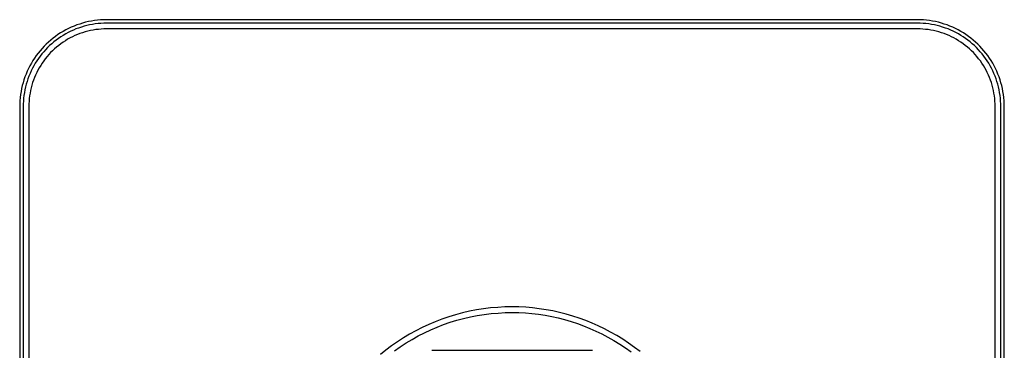
# Model space of a CAD drawing. Units: millimetres. Extents: x -185 to 260, y -224 to 221.
# Drawn here: x 90 to 260, y 164 to 221 of the extents above; entities that cross this region are included whole.
import ezdxf

# ---------------------------------------------------------------- set-up
doc = ezdxf.new("R2010")
doc.units = ezdxf.units.MM
doc.header["$MEASUREMENT"] = 0
doc.layers.add('Default', color=7, linetype='Continuous', true_color=0x000000)

msp = doc.modelspace()

# ---------------------------------------------------------------- linework, layer by layer
at = {"layer": 'Default', "color": 7, "true_color": 0xffffff}
for p, q in [((104.05, 221.02), (103.53, 220.99)), ((104.58, 221.03), (104.05, 221.02)), ((244.58, 221.03), (104.58, 221.03)), ((245.1, 221.02), (244.58, 221.03)), ((245.62, 220.99), (245.1, 221.02)), ((98, 219.51), (97.54, 219.27)), ((98.48, 219.73), (98, 219.51)), ((98.96, 219.94), (98.48, 219.73)), ((99.29, 219.43), (98.84, 219.24)), ((99.45, 220.12), (98.96, 219.94)), ((99.75, 219.6), (99.29, 219.43)), ((99.94, 220.29), (99.45, 220.12)), ((100.22, 219.76), (99.75, 219.6)), ((100.44, 220.45), (99.94, 220.29)), ((100.69, 219.9), (100.22, 219.76)), ((100.95, 220.58), (100.44, 220.45)), ((101.17, 220.02), (100.69, 219.9)), ((101.46, 220.7), (100.95, 220.58)), ((101.65, 220.13), (101.17, 220.02)), ((101.97, 220.8), (101.46, 220.7)), ((102.13, 220.22), (101.65, 220.13)), ((102.49, 220.88), (101.97, 220.8)), ((102.62, 220.3), (102.13, 220.22)), ((102.7, 219.32), (102.24, 219.24)), ((103.01, 220.95), (102.49, 220.88)), ((103.1, 220.35), (102.62, 220.3)), ((103.17, 219.37), (102.7, 219.32)), ((103.53, 220.99), (103.01, 220.95)), ((103.59, 220.4), (103.1, 220.35)), ((103.63, 219.42), (103.17, 219.37)), ((104.09, 220.42), (103.59, 220.4)), ((104.1, 219.44), (103.63, 219.42)), ((104.58, 220.43), (104.09, 220.42)), ((104.57, 219.45), (104.1, 219.44)), ((174.58, 219.45), (104.57, 219.45)), ((174.58, 220.41), (104.58, 220.43)), ((244.58, 220.43), (174.58, 220.41)), ((244.59, 219.45), (174.58, 219.45)), ((245.07, 220.42), (244.58, 220.43)), ((245.06, 219.44), (244.59, 219.45)), ((245.52, 219.42), (245.06, 219.44)), ((245.56, 220.4), (245.07, 220.42)), ((245.99, 219.37), (245.52, 219.42)), ((246.05, 220.35), (245.56, 220.4)), ((246.15, 220.95), (245.62, 220.99)), ((246.45, 219.32), (245.99, 219.37)), ((246.54, 220.3), (246.05, 220.35)), ((246.66, 220.88), (246.15, 220.95)), ((246.92, 219.24), (246.45, 219.32)), ((247.02, 220.22), (246.54, 220.3)), ((247.18, 220.8), (246.66, 220.88)), ((247.51, 220.13), (247.02, 220.22)), ((247.7, 220.7), (247.18, 220.8)), ((247.99, 220.02), (247.51, 220.13)), ((248.21, 220.58), (247.7, 220.7)), ((248.46, 219.9), (247.99, 220.02)), ((248.71, 220.45), (248.21, 220.58)), ((248.93, 219.76), (248.46, 219.9)), ((249.21, 220.29), (248.71, 220.45)), ((249.4, 219.6), (248.93, 219.76)), ((249.71, 220.12), (249.21, 220.29)), ((249.86, 219.43), (249.4, 219.6)), ((250.2, 219.94), (249.71, 220.12)), ((250.32, 219.24), (249.86, 219.43)), ((250.68, 219.73), (250.2, 219.94)), ((251.15, 219.51), (250.68, 219.73)), ((251.62, 219.27), (251.15, 219.51)), ((95.34, 217.85), (94.94, 217.52)), ((95.76, 218.16), (95.34, 217.85)), ((96.19, 218.46), (95.76, 218.16)), ((96.27, 217.8), (95.87, 217.51)), ((96.63, 218.75), (96.19, 218.46)), ((96.68, 218.07), (96.27, 217.8)), ((97.08, 219.02), (96.63, 218.75)), ((97.09, 218.33), (96.68, 218.07)), ((97.54, 219.27), (97.08, 219.02)), ((97.52, 218.58), (97.09, 218.33)), ((97.86, 217.65), (97.46, 217.41)), ((97.95, 218.82), (97.52, 218.58)), ((98.27, 217.88), (97.86, 217.65)), ((98.39, 219.04), (97.95, 218.82)), ((98.69, 218.09), (98.27, 217.88)), ((98.84, 219.24), (98.39, 219.04)), ((99.11, 218.29), (98.69, 218.09)), ((99.54, 218.47), (99.11, 218.29)), ((99.98, 218.64), (99.54, 218.47)), ((100.42, 218.79), (99.98, 218.64)), ((100.87, 218.93), (100.42, 218.79)), ((101.32, 219.05), (100.87, 218.93)), ((101.78, 219.16), (101.32, 219.05)), ((102.24, 219.24), (101.78, 219.16)), ((247.38, 219.16), (246.92, 219.24)), ((247.83, 219.05), (247.38, 219.16)), ((248.28, 218.93), (247.83, 219.05)), ((248.73, 218.79), (248.28, 218.93)), ((249.17, 218.64), (248.73, 218.79)), ((249.61, 218.47), (249.17, 218.64)), ((250.04, 218.29), (249.61, 218.47)), ((250.47, 218.09), (250.04, 218.29)), ((250.76, 219.04), (250.32, 219.24)), ((250.88, 217.88), (250.47, 218.09)), ((251.2, 218.82), (250.76, 219.04)), ((251.29, 217.65), (250.88, 217.88)), ((251.64, 218.58), (251.2, 218.82)), ((251.69, 217.41), (251.29, 217.65)), ((252.08, 219.02), (251.62, 219.27)), ((252.06, 218.33), (251.64, 218.58)), ((252.48, 218.07), (252.06, 218.33)), ((252.53, 218.75), (252.08, 219.02)), ((252.88, 217.8), (252.48, 218.07)), ((252.96, 218.46), (252.53, 218.75)), ((253.28, 217.51), (252.88, 217.8)), ((253.39, 218.16), (252.96, 218.46)), ((253.81, 217.85), (253.39, 218.16)), ((254.22, 217.52), (253.81, 217.85)), ((93.43, 216.07), (93.09, 215.67)), ((93.79, 216.45), (93.43, 216.07)), ((94.16, 216.82), (93.79, 216.45)), ((94.39, 216.21), (94.05, 215.86)), ((94.54, 217.18), (94.16, 216.82)), ((94.75, 216.56), (94.39, 216.21)), ((94.94, 217.52), (94.54, 217.18)), ((95.11, 216.88), (94.75, 216.56)), ((95.49, 217.2), (95.11, 216.88)), ((95.59, 216), (95.25, 215.68)), ((95.87, 217.51), (95.49, 217.2)), ((95.95, 216.31), (95.59, 216)), ((96.31, 216.61), (95.95, 216.31)), ((96.69, 216.89), (96.31, 216.61)), ((97.07, 217.16), (96.69, 216.89)), ((97.46, 217.41), (97.07, 217.16)), ((252.09, 217.16), (251.69, 217.41)), ((252.47, 216.89), (252.09, 217.16)), ((252.84, 216.61), (252.47, 216.89)), ((253.21, 216.31), (252.84, 216.61)), ((253.56, 216), (253.21, 216.31)), ((253.67, 217.2), (253.28, 217.51)), ((253.9, 215.68), (253.56, 216)), ((254.04, 216.88), (253.67, 217.2)), ((254.41, 216.56), (254.04, 216.88)), ((254.61, 217.18), (254.22, 217.52)), ((254.76, 216.21), (254.41, 216.56)), ((255, 216.82), (254.61, 217.18)), ((255.1, 215.86), (254.76, 216.21)), ((255.37, 216.45), (255, 216.82)), ((255.72, 216.07), (255.37, 216.45)), ((256.07, 215.67), (255.72, 216.07)), ((92.14, 214.42), (91.86, 213.98)), ((92.44, 214.85), (92.14, 214.42)), ((92.76, 215.26), (92.44, 214.85)), ((92.81, 214.33), (92.53, 213.93)), ((93.09, 215.67), (92.76, 215.26)), ((93.1, 214.73), (92.81, 214.33)), ((93.4, 215.12), (93.1, 214.73)), ((93.72, 215.49), (93.4, 215.12)), ((94.05, 215.86), (93.72, 215.49)), ((94, 214.29), (93.72, 213.92)), ((94.3, 214.66), (94, 214.29)), ((94.6, 215.01), (94.3, 214.66)), ((94.92, 215.35), (94.6, 215.01)), ((95.25, 215.68), (94.92, 215.35)), ((254.23, 215.35), (253.9, 215.68)), ((254.55, 215.01), (254.23, 215.35)), ((254.86, 214.66), (254.55, 215.01)), ((255.15, 214.29), (254.86, 214.66)), ((255.43, 215.49), (255.1, 215.86)), ((255.44, 213.92), (255.15, 214.29)), ((255.75, 215.12), (255.43, 215.49)), ((256.05, 214.73), (255.75, 215.12)), ((256.34, 214.33), (256.05, 214.73)), ((256.4, 215.26), (256.07, 215.67)), ((256.62, 213.93), (256.34, 214.33)), ((256.71, 214.85), (256.4, 215.26)), ((257.01, 214.42), (256.71, 214.85)), ((257.3, 213.98), (257.01, 214.42)), ((91.1, 212.6), (90.87, 212.13)), ((91.33, 213.07), (91.1, 212.6)), ((91.59, 213.53), (91.33, 213.07)), ((91.79, 212.66), (91.57, 212.21)), ((91.86, 213.98), (91.59, 213.53)), ((92.02, 213.09), (91.79, 212.66)), ((92.27, 213.51), (92.02, 213.09)), ((92.53, 213.93), (92.27, 213.51)), ((92.95, 212.74), (92.73, 212.33)), ((93.2, 213.14), (92.95, 212.74)), ((93.45, 213.54), (93.2, 213.14)), ((93.72, 213.92), (93.45, 213.54)), ((255.7, 213.54), (255.44, 213.92)), ((255.96, 213.14), (255.7, 213.54)), ((256.2, 212.74), (255.96, 213.14)), ((256.43, 212.33), (256.2, 212.74)), ((256.88, 213.51), (256.62, 213.93)), ((257.13, 213.09), (256.88, 213.51)), ((257.37, 212.66), (257.13, 213.09)), ((257.57, 213.53), (257.3, 213.98)), ((257.58, 212.21), (257.37, 212.66)), ((257.82, 213.07), (257.57, 213.53)), ((258.06, 212.6), (257.82, 213.07)), ((258.28, 212.13), (258.06, 212.6)), ((90.48, 211.16), (90.31, 210.66)), ((90.67, 211.65), (90.48, 211.16)), ((90.87, 212.13), (90.67, 211.65)), ((91.01, 210.85), (90.85, 210.39)), ((91.18, 211.31), (91.01, 210.85)), ((91.37, 211.77), (91.18, 211.31)), ((91.57, 212.21), (91.37, 211.77)), ((92.13, 211.06), (91.97, 210.63)), ((92.32, 211.49), (92.13, 211.06)), ((92.51, 211.92), (92.32, 211.49)), ((92.73, 212.33), (92.51, 211.92)), ((256.64, 211.92), (256.43, 212.33)), ((256.84, 211.49), (256.64, 211.92)), ((257.02, 211.06), (256.84, 211.49)), ((257.19, 210.63), (257.02, 211.06)), ((257.79, 211.77), (257.58, 212.21)), ((257.98, 211.31), (257.79, 211.77)), ((258.15, 210.85), (257.98, 211.31)), ((258.3, 210.39), (258.15, 210.85)), ((258.48, 211.65), (258.28, 212.13)), ((258.67, 211.16), (258.48, 211.65)), ((258.84, 210.66), (258.67, 211.16)), ((89.91, 209.15), (89.81, 208.63)), ((90.02, 209.66), (89.91, 209.15)), ((90.16, 210.16), (90.02, 209.66)), ((90.31, 210.66), (90.16, 210.16)), ((90.58, 209.44), (90.48, 208.96)), ((90.71, 209.91), (90.58, 209.44)), ((90.85, 210.39), (90.71, 209.91)), ((91.56, 209.28), (91.45, 208.83)), ((91.68, 209.74), (91.56, 209.28)), ((91.81, 210.18), (91.68, 209.74)), ((91.97, 210.63), (91.81, 210.18)), ((257.34, 210.18), (257.19, 210.63)), ((257.48, 209.73), (257.34, 210.18)), ((257.6, 209.28), (257.48, 209.73)), ((257.7, 208.83), (257.6, 209.28)), ((258.45, 209.91), (258.3, 210.39)), ((258.57, 209.44), (258.45, 209.91)), ((258.68, 208.96), (258.57, 209.44)), ((259, 210.16), (258.84, 210.66)), ((259.13, 209.66), (259, 210.16)), ((259.25, 209.15), (259.13, 209.66)), ((259.35, 208.63), (259.25, 209.15)), ((89.66, 207.6), (89.61, 207.07)), ((89.72, 208.12), (89.66, 207.6)), ((89.81, 208.63), (89.72, 208.12)), ((90.25, 207.5), (90.21, 207.01)), ((90.31, 207.99), (90.25, 207.5)), ((90.38, 208.48), (90.31, 207.99)), ((90.48, 208.96), (90.38, 208.48)), ((91.23, 207.44), (91.19, 206.97)), ((91.29, 207.91), (91.23, 207.44)), ((91.36, 208.37), (91.29, 207.91)), ((91.45, 208.83), (91.36, 208.37)), ((257.79, 208.37), (257.7, 208.83)), ((257.87, 207.91), (257.79, 208.37)), ((257.92, 207.44), (257.87, 207.91)), ((257.96, 206.97), (257.92, 207.44)), ((258.77, 208.48), (258.68, 208.96)), ((258.84, 207.99), (258.77, 208.48)), ((258.9, 207.5), (258.84, 207.99)), ((258.94, 207.01), (258.9, 207.5)), ((259.43, 208.12), (259.35, 208.63)), ((259.49, 207.6), (259.43, 208.12)), ((259.54, 207.07), (259.49, 207.6)), ((89.59, 206.55), (89.58, 206.03)), ((89.58, 206.03), (89.58, 66.03)), ((89.61, 207.07), (89.59, 206.55)), ((90.21, 207.01), (90.18, 206.52)), ((90.18, 206.52), (90.18, 206.03)), ((90.18, 206.03), (90.2, 136.03)), ((91.16, 206.04), (91.15, 136.03)), ((91.17, 206.51), (91.16, 206.04)), ((91.19, 206.97), (91.17, 206.51)), ((257.99, 206.51), (257.96, 206.97)), ((258, 206.04), (257.99, 206.51)), ((258, 136.03), (258, 206.04)), ((258.97, 206.52), (258.94, 207.01)), ((258.96, 136.03), (258.98, 206.03)), ((258.98, 206.03), (258.97, 206.52)), ((259.57, 206.55), (259.54, 207.07)), ((259.58, 206.03), (259.57, 206.55)), ((259.58, 66.03), (259.58, 206.03)), ((164.84, 170.15), (163.66, 169.79)), ((166.03, 170.47), (164.84, 170.15)), ((167.23, 170.75), (166.03, 170.47)), ((168.44, 170.98), (167.23, 170.75)), ((167.4, 169.78), (168.58, 170.01)), ((169.66, 171.17), (168.44, 170.98)), ((168.58, 170.01), (169.77, 170.2)), ((170.88, 171.32), (169.66, 171.17)), ((169.77, 170.2), (170.97, 170.35)), ((172.11, 171.43), (170.88, 171.32)), ((170.97, 170.35), (172.17, 170.45)), ((173.34, 171.5), (172.11, 171.43)), ((172.17, 170.45), (173.37, 170.52)), ((174.58, 171.52), (173.34, 171.5)), ((173.37, 170.52), (174.58, 170.54)), ((175.76, 171.5), (174.58, 171.52)), ((174.58, 170.54), (175.73, 170.52)), ((175.73, 170.52), (176.88, 170.46)), ((176.94, 171.44), (175.76, 171.5)), ((176.88, 170.46), (178.02, 170.36)), ((178.12, 171.34), (176.94, 171.44)), ((178.02, 170.36), (179.16, 170.23)), ((179.29, 171.2), (178.12, 171.34)), ((179.16, 170.23), (180.3, 170.06)), ((180.46, 171.02), (179.29, 171.2)), ((180.3, 170.06), (181.43, 169.85)), ((181.63, 170.81), (180.46, 171.02)), ((182.78, 170.55), (181.63, 170.81)), ((183.93, 170.26), (182.78, 170.55)), ((185.06, 169.93), (183.93, 170.26)), ((160.2, 168.47), (159.08, 167.96)), ((161.34, 168.95), (160.2, 168.47)), ((162.49, 169.39), (161.34, 168.95)), ((161.65, 168.02), (162.77, 168.46)), ((163.66, 169.79), (162.49, 169.39)), ((162.77, 168.46), (163.91, 168.85)), ((163.91, 168.85), (165.07, 169.2)), ((165.07, 169.2), (166.23, 169.51)), ((166.23, 169.51), (167.4, 169.78)), ((181.43, 169.85), (182.56, 169.6)), ((182.56, 169.6), (183.67, 169.32)), ((183.67, 169.32), (184.78, 169)), ((184.78, 169), (185.87, 168.64)), ((186.19, 169.56), (185.06, 169.93)), ((185.87, 168.64), (186.95, 168.24)), ((187.3, 169.16), (186.19, 169.56)), ((188.4, 168.72), (187.3, 169.16)), ((189.48, 168.24), (188.4, 168.72)), ((156.9, 166.8), (155.84, 166.17)), ((157.98, 167.4), (156.9, 166.8)), ((159.08, 167.96), (157.98, 167.4)), ((158.38, 166.5), (159.45, 167.04)), ((159.45, 167.04), (160.54, 167.55)), ((160.54, 167.55), (161.65, 168.02)), ((186.95, 168.24), (188.02, 167.81)), ((188.02, 167.81), (189.07, 167.35)), ((189.07, 167.35), (190.1, 166.85)), ((190.54, 167.72), (189.48, 168.24)), ((190.1, 166.85), (191.12, 166.31)), ((191.59, 167.17), (190.54, 167.72)), ((192.66, 166.57), (191.59, 167.17)), ((154.81, 165.5), (153.79, 164.79)), ((155.84, 166.17), (154.81, 165.5)), ((155.28, 164.64), (156.29, 165.29)), ((156.29, 165.29), (157.32, 165.91)), ((157.32, 165.91), (158.38, 166.5)), ((191.12, 166.31), (192.16, 165.72)), ((192.16, 165.72), (193.17, 165.1)), ((193.7, 165.92), (192.66, 166.57)), ((193.17, 165.1), (194.17, 164.44)), ((194.72, 165.25), (193.7, 165.92)), ((195.72, 164.53), (194.72, 165.25)), ((152.81, 164.06), (151.85, 163.28)), ((153.79, 164.79), (152.81, 164.06)), ((154.29, 163.95), (155.28, 164.64)), ((160.71, 164.03), (160.97, 164.03)), ((160.97, 164.03), (174.58, 164.03)), ((174.58, 164.03), (188.45, 164.03)), ((194.17, 164.44), (195.13, 163.75)), ((196.69, 163.79), (195.72, 164.53))]:
    msp.add_line(p, q, dxfattribs=at)

doc.saveas('drawing.dxf')
